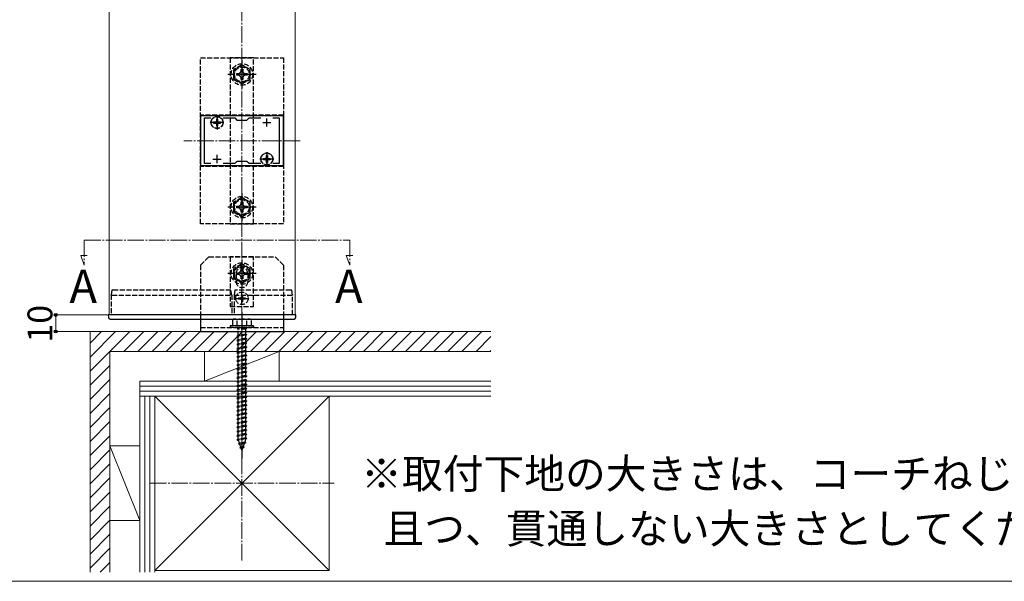
# Model space of a CAD drawing. Extents: x 0 to 1779, y 0 to 2611.
# Drawn here: x 854 to 1447, y 0 to 339 of the extents above; entities that cross this region are included whole.
import ezdxf

# ---------------------------------------------------------------- set-up
doc = ezdxf.new("R2010")
doc.units = 0
doc.linetypes.add('YCENTER_1', pattern=[13, 10, -1, 1, -1])
doc.linetypes.add('YHIDDEN_1', pattern=[4, 3, -1])
for name, color, linetype, lineweight in [('USER1', 3, 'CONTINUOUS', 13), ('YKK_11', 7, 'CONTINUOUS', 30), ('YKK_12', 2, 'CONTINUOUS', 13), ('YKK_13', 4, 'CONTINUOUS', 30), ('YKK_D', 6, 'CONTINUOUS', 13), ('YKK_ZWAK', 7, 'CONTINUOUS', 30), ('YSS_K', 3, 'CONTINUOUS', 13)]:
    doc.layers.add(name, color=color, linetype=linetype, lineweight=lineweight)
doc.styles.add('text-b', font='txt')

msp = doc.modelspace()

# ---------------------------------------------------------------- linework, layer by layer
at = {"layer": 'YKK_11', "linetype": 'ByBlock', "lineweight": -2, "ltscale": 0.5}
for p, q in [((1013.07, 280.6), (963.07, 280.6)), ((963.07, 280.6), (963.07, 250.6)), ((965.57, 251.8), (965.57, 279.4)), ((965.57, 279.4), (969.43, 279.4)), ((976.7, 279.4), (983.77, 279.4)), ((983.77, 279.4), (985.07, 278.1)), ((991.07, 278.1), (992.37, 279.4)), ((992.37, 279.4), (999.43, 279.4)), ((1006.7, 279.4), (1010.57, 279.4)), ((1010.57, 279.4), (1010.57, 251.8)), ((1013.07, 250.6), (1013.07, 280.6)), ((985.07, 278.1), (991.07, 278.1)), ((963.07, 250.6), (1013.07, 250.6)), ((969.43, 251.8), (965.57, 251.8)), ((983.77, 251.8), (976.7, 251.8)), ((985.07, 253.1), (983.77, 251.8)), ((991.07, 253.1), (985.07, 253.1)), ((992.37, 251.8), (991.07, 253.1)), ((999.43, 251.8), (992.37, 251.8)), ((1010.57, 251.8), (1006.7, 251.8))]:
    msp.add_line(p, q, dxfattribs=at)
at = {"layer": 'YKK_11', "ltscale": 0.5}
for p, q in [((973.07, 274.1), (973.07, 279.1)), ((1003.07, 274.1), (1003.07, 279.1)), ((970.57, 276.6), (975.57, 276.6)), ((1000.57, 276.6), (1005.57, 276.6)), ((973.07, 252.1), (973.07, 257.1)), ((1003.07, 252.1), (1003.07, 257.1)), ((970.57, 254.6), (975.57, 254.6)), ((1000.57, 254.6), (1005.57, 254.6))]:
    msp.add_line(p, q, dxfattribs=at)
at = {"layer": 'YKK_12'}
for p, q in [((908.07, 160.6), (908.07, 510.6)), ((1020.07, 160.6), (1020.07, 510.6)), ((908.07, 160.6), (1020.07, 160.6))]:
    msp.add_line(p, q, dxfattribs=at)
at = {"layer": 'YKK_12', "linetype": 'YCENTER_1'}
for p, q in [((1023.07, 265.6), (953.07, 265.6)), ((893.07, 205.6), (893.07, 190.6)), ((893.07, 205.6), (1053.07, 205.6)), ((1053.07, 205.6), (1053.07, 190.6)), ((893.07, 190.6), (890.94, 196.45)), ((890.94, 196.45), (894.84, 196.45)), ((1053.07, 190.6), (1050.94, 196.45)), ((1050.94, 196.45), (1054.84, 196.45))]:
    msp.add_line(p, q, dxfattribs=at)
at = {"layer": 'YKK_13', "linetype": 'YHIDDEN_1'}
for p, q in [((963.07, 315.6), (1013.07, 315.6)), ((963.07, 215.6), (963.07, 315.6)), ((995.07, 315.6), (981.07, 315.6)), ((981.07, 315.6), (981.07, 215.6)), ((995.07, 215.6), (995.07, 315.6)), ((1013.07, 315.6), (1013.07, 215.6)), ((988.07, 311.37), (983.07, 308.48)), ((983.07, 308.48), (983.07, 302.71)), ((987.54, 307.45), (987.57, 308.7)), ((987.57, 308.7), (988.57, 308.7)), ((993.07, 308.48), (988.07, 311.37)), ((988.57, 308.7), (988.59, 307.45)), ((993.07, 302.71), (993.07, 308.48)), ((983.07, 302.71), (988.07, 299.82)), ((984.97, 306.1), (986.21, 306.12)), ((984.97, 305.09), (984.97, 306.1)), ((986.21, 305.07), (984.97, 305.09)), ((986.21, 306.12), (987.08, 306.58)), ((987.08, 304.61), (986.21, 305.07)), ((987.08, 306.58), (987.54, 307.45)), ((987.54, 303.74), (987.08, 304.61)), ((987.57, 302.5), (987.54, 303.74)), ((988.57, 302.5), (987.57, 302.5)), ((988.07, 299.82), (993.07, 302.71)), ((988.59, 303.74), (988.57, 302.5)), ((988.59, 307.45), (989.05, 306.58)), ((989.05, 304.61), (988.59, 303.74)), ((989.05, 306.58), (989.92, 306.12)), ((989.92, 305.07), (989.05, 304.61)), ((989.92, 306.12), (991.17, 306.1)), ((991.17, 305.09), (989.92, 305.07)), ((991.17, 306.1), (991.17, 305.09)), ((963.07, 281.1), (963.07, 250.1)), ((1013.07, 281.1), (963.07, 281.1)), ((1013.07, 281.1), (1013.07, 250.1)), ((971.02, 276.95), (971.02, 276.25)), ((971.02, 276.95), (972.22, 276.95)), ((971.02, 276.25), (972.22, 276.25)), ((972.72, 278.65), (973.42, 278.65)), ((972.72, 278.65), (972.72, 277.45)), ((972.72, 275.75), (972.72, 274.55)), ((972.72, 274.55), (973.42, 274.55)), ((973.42, 278.65), (973.42, 277.45)), ((973.42, 275.75), (973.42, 274.55)), ((973.92, 276.95), (975.12, 276.95)), ((973.92, 276.25), (975.12, 276.25)), ((975.12, 276.95), (975.12, 276.25)), ((1002.72, 256.65), (1003.42, 256.65)), ((1002.72, 256.65), (1002.72, 255.45)), ((1003.42, 256.65), (1003.42, 255.45)), ((1013.07, 250.1), (963.07, 250.1)), ((1001.02, 254.95), (1001.02, 254.25)), ((1001.02, 254.95), (1002.22, 254.95)), ((1001.02, 254.25), (1002.22, 254.25)), ((1002.72, 253.75), (1002.72, 252.55)), ((1002.72, 252.55), (1003.42, 252.55)), ((1003.42, 253.75), (1003.42, 252.55)), ((1003.92, 254.95), (1005.12, 254.95)), ((1003.92, 254.25), (1005.12, 254.25)), ((1005.12, 254.95), (1005.12, 254.25)), ((988.07, 231.37), (983.07, 228.48)), ((993.07, 228.48), (988.07, 231.37)), ((983.07, 228.48), (983.07, 222.71)), ((984.97, 226.1), (986.21, 226.12)), ((984.97, 225.09), (984.97, 226.1)), ((986.21, 226.12), (987.08, 226.58)), ((987.08, 226.58), (987.54, 227.45)), ((987.54, 227.45), (987.57, 228.7)), ((987.57, 228.7), (988.57, 228.7)), ((988.57, 228.7), (988.59, 227.45)), ((988.59, 227.45), (989.05, 226.58)), ((989.05, 226.58), (989.92, 226.12)), ((989.92, 226.12), (991.17, 226.1)), ((991.17, 226.1), (991.17, 225.09)), ((993.07, 222.71), (993.07, 228.48)), ((983.07, 222.71), (988.07, 219.82)), ((986.21, 225.07), (984.97, 225.09)), ((987.08, 224.61), (986.21, 225.07)), ((987.54, 223.74), (987.08, 224.61)), ((987.57, 222.5), (987.54, 223.74)), ((988.57, 222.5), (987.57, 222.5)), ((988.07, 219.82), (993.07, 222.71)), ((988.59, 223.74), (988.57, 222.5)), ((989.05, 224.61), (988.59, 223.74)), ((989.92, 225.07), (989.05, 224.61)), ((991.17, 225.09), (989.92, 225.07)), ((1013.07, 215.6), (963.07, 215.6)), ((981.07, 215.6), (995.07, 215.6)), ((968.07, 195.6), (963.07, 190.6)), ((963.07, 190.6), (963.07, 160.6)), ((968.07, 195.6), (1008.07, 195.6)), ((995.07, 195.6), (981.07, 195.6)), ((981.07, 195.6), (981.07, 165.6)), ((988.07, 191.32), (983.07, 188.44)), ((993.07, 188.44), (988.07, 191.32)), ((995.07, 165.6), (995.07, 195.6)), ((1013.07, 190.6), (1008.07, 195.6)), ((1013.07, 190.6), (1013.07, 160.6)), ((983.07, 188.44), (983.07, 182.66)), ((984.57, 185.6), (984.57, 180.6)), ((984.97, 186.05), (986.21, 186.07)), ((984.97, 185.05), (984.97, 186.05)), ((986.21, 185.03), (984.97, 185.05)), ((986.21, 186.07), (987.08, 186.53)), ((987.08, 184.56), (986.21, 185.03)), ((987.08, 186.53), (987.54, 187.4)), ((987.54, 183.7), (987.08, 184.56)), ((987.54, 187.4), (987.57, 188.65)), ((987.57, 188.65), (988.57, 188.65)), ((988.57, 188.65), (988.59, 187.4)), ((988.59, 187.4), (989.05, 186.53)), ((989.05, 184.56), (988.59, 183.7)), ((989.05, 186.53), (989.92, 186.07)), ((989.92, 185.03), (989.05, 184.56)), ((989.92, 186.07), (991.17, 186.05)), ((991.17, 185.05), (989.92, 185.03)), ((991.17, 186.05), (991.17, 185.05)), ((991.57, 185.6), (991.57, 180.6)), ((993.07, 182.66), (993.07, 188.44)), ((983.07, 182.66), (988.07, 179.78)), ((987.57, 182.45), (987.54, 183.7)), ((988.57, 182.45), (987.57, 182.45)), ((988.07, 179.78), (993.07, 182.66)), ((988.59, 183.7), (988.57, 182.45)), ((909.77, 175.6), (909.27, 172.6)), ((909.27, 172.6), (909.27, 172.6)), ((909.27, 172.6), (909.27, 160.6)), ((909.97, 172.6), (981.97, 172.6)), ((981.47, 175.6), (910.46, 175.6)), ((981.97, 172.6), (981.47, 175.6)), ((981.97, 172.6), (981.97, 160.6)), ((983.87, 175.6), (983.37, 172.6)), ((983.37, 172.6), (1017.94, 172.6)), ((983.37, 172.6), (983.37, 160.6)), ((1017.45, 175.6), (983.87, 175.6)), ((987.72, 172.65), (988.42, 172.65)), ((987.72, 172.65), (987.72, 171.45)), ((988.42, 172.65), (988.42, 171.45)), ((1018.57, 172.6), (1018.07, 175.6)), ((1018.57, 160.6), (1018.57, 172.6)), ((1018.57, 172.6), (1018.57, 172.6)), ((986.02, 170.95), (986.02, 170.25)), ((986.02, 170.95), (987.22, 170.95)), ((986.02, 170.25), (987.22, 170.25)), ((987.72, 169.75), (987.72, 168.55)), ((987.72, 168.55), (988.42, 168.55)), ((988.42, 169.75), (988.42, 168.55)), ((988.92, 170.95), (990.12, 170.95)), ((988.92, 170.25), (990.12, 170.25)), ((990.12, 170.95), (990.12, 170.25)), ((981.07, 165.6), (995.07, 165.6)), ((983.07, 158.1), (982.32, 157.66)), ((982.32, 157.67), (982.32, 154.1)), ((983.07, 158.1), (993.07, 158.1)), ((985.18, 154.1), (985.18, 157.65)), ((990.95, 154.1), (990.95, 157.65)), ((993.07, 158.1), (993.82, 157.66)), ((993.82, 154.1), (993.82, 157.67)), ((963.07, 153.1), (1013.07, 153.1)), ((995.07, 154.1), (981.07, 154.1)), ((981.07, 154.1), (981.07, 153.1)), ((995.07, 153.1), (981.07, 153.1)), ((993.82, 154.1), (982.32, 154.1)), ((991.07, 148.6), (985.07, 147.85)), ((985.47, 152.6), (985.47, 152.1)), ((990.67, 152.6), (985.47, 152.6)), ((990.67, 152.1), (985.47, 152.1)), ((985.82, 153.1), (985.82, 152.6)), ((985.82, 148.1), (985.82, 152.1)), ((990.32, 149.1), (985.82, 148.1)), ((990.32, 148.35), (985.82, 147.35)), ((990.32, 153.1), (990.32, 152.6)), ((990.32, 152.1), (990.32, 149.1)), ((990.32, 149.1), (991.07, 148.6)), ((991.07, 148.6), (990.32, 148.35)), ((990.32, 148.35), (990.32, 146.6)), ((990.67, 152.6), (990.67, 152.1)), ((995.07, 154.1), (995.07, 153.1)), ((985.82, 148.1), (985.07, 147.85)), ((985.07, 147.85), (985.82, 147.35)), ((991.07, 146.1), (985.07, 145.35)), ((985.82, 145.6), (985.07, 145.35)), ((985.07, 145.35), (985.82, 144.85)), ((991.07, 143.6), (985.07, 142.85)), ((985.82, 143.1), (985.07, 142.85)), ((985.07, 142.85), (985.82, 142.35)), ((985.82, 145.6), (985.82, 147.35)), ((990.32, 146.6), (985.82, 145.6)), ((990.32, 145.85), (985.82, 144.85)), ((985.82, 143.1), (985.82, 144.85)), ((990.32, 144.1), (985.82, 143.1)), ((990.32, 143.35), (985.82, 142.35)), ((990.32, 146.6), (991.07, 146.1)), ((991.07, 146.1), (990.32, 145.85)), ((990.32, 145.85), (990.32, 144.1)), ((990.32, 144.1), (991.07, 143.6)), ((991.07, 143.6), (990.32, 143.35)), ((990.32, 143.35), (990.32, 141.6)), ((991.07, 141.1), (985.07, 140.35)), ((985.82, 140.6), (985.07, 140.35)), ((985.07, 140.35), (985.82, 139.85)), ((991.07, 138.6), (985.07, 137.85)), ((985.82, 138.1), (985.07, 137.85)), ((985.07, 137.85), (985.82, 137.35)), ((985.82, 140.6), (985.82, 142.35)), ((990.32, 141.6), (985.82, 140.6)), ((990.32, 140.85), (985.82, 139.85)), ((985.82, 138.1), (985.82, 139.85)), ((990.32, 139.1), (985.82, 138.1)), ((990.32, 138.35), (985.82, 137.35)), ((985.82, 135.6), (985.82, 137.35)), ((990.32, 136.6), (985.82, 135.6)), ((990.32, 141.6), (991.07, 141.1)), ((991.07, 141.1), (990.32, 140.85)), ((990.32, 140.85), (990.32, 139.1)), ((990.32, 139.1), (991.07, 138.6)), ((991.07, 138.6), (990.32, 138.35)), ((990.32, 138.35), (990.32, 136.6)), ((990.32, 136.6), (991.07, 136.1)), ((991.07, 136.1), (985.07, 135.35)), ((985.82, 135.6), (985.07, 135.35)), ((985.07, 135.35), (985.82, 134.85)), ((991.07, 133.6), (985.07, 132.85)), ((985.82, 133.1), (985.07, 132.85)), ((985.07, 132.85), (985.82, 132.35)), ((991.07, 131.1), (985.07, 130.35)), ((985.82, 130.6), (985.07, 130.35)), ((990.32, 135.85), (985.82, 134.85)), ((985.82, 133.1), (985.82, 134.85)), ((990.32, 134.1), (985.82, 133.1)), ((990.32, 133.35), (985.82, 132.35)), ((985.82, 130.6), (985.82, 132.35)), ((990.32, 131.6), (985.82, 130.6)), ((990.32, 130.85), (985.82, 129.85)), ((991.07, 136.1), (990.32, 135.85)), ((990.32, 135.85), (990.32, 134.1)), ((990.32, 134.1), (991.07, 133.6)), ((991.07, 133.6), (990.32, 133.35)), ((990.32, 133.35), (990.32, 131.6)), ((990.32, 131.6), (991.07, 131.1)), ((991.07, 131.1), (990.32, 130.85)), ((990.32, 130.85), (990.32, 129.1)), ((985.07, 130.35), (985.82, 129.85)), ((991.07, 128.6), (985.07, 127.85)), ((985.82, 128.1), (985.07, 127.85)), ((985.07, 127.85), (985.82, 127.35)), ((991.07, 126.1), (985.07, 125.35)), ((985.82, 125.6), (985.07, 125.35)), ((985.07, 125.35), (985.82, 124.85)), ((985.82, 128.1), (985.82, 129.85)), ((990.32, 129.1), (985.82, 128.1)), ((990.32, 128.35), (985.82, 127.35)), ((985.82, 125.6), (985.82, 127.35)), ((990.32, 126.6), (985.82, 125.6)), ((990.32, 125.85), (985.82, 124.85)), ((985.82, 123.1), (985.82, 124.85)), ((990.32, 129.1), (991.07, 128.6)), ((991.07, 128.6), (990.32, 128.35)), ((990.32, 128.35), (990.32, 126.6)), ((990.32, 126.6), (991.07, 126.1)), ((991.07, 126.1), (990.32, 125.85)), ((990.32, 125.85), (990.32, 121.6)), ((991.07, 123.6), (985.07, 122.85)), ((985.82, 123.1), (985.07, 122.85)), ((985.07, 122.85), (985.82, 122.35)), ((991.07, 121.1), (985.07, 120.35)), ((985.82, 120.6), (985.07, 120.35)), ((985.07, 120.35), (985.82, 119.85)), ((990.32, 124.1), (985.82, 123.1)), ((990.32, 123.35), (985.82, 122.35)), ((985.82, 120.6), (985.82, 122.35)), ((990.32, 121.6), (985.82, 120.6)), ((990.32, 120.85), (985.82, 119.85)), ((985.82, 118.1), (985.82, 119.85)), ((990.32, 119.1), (985.82, 118.1)), ((990.32, 124.1), (991.07, 123.6)), ((991.07, 123.6), (990.32, 123.35)), ((990.32, 121.6), (991.07, 121.1)), ((991.07, 121.1), (990.32, 120.85)), ((990.32, 120.85), (990.32, 119.1)), ((990.32, 119.1), (991.07, 118.6)), ((991.07, 118.6), (985.07, 117.85)), ((985.82, 118.1), (985.07, 117.85)), ((985.07, 117.85), (985.82, 117.35)), ((991.07, 116.1), (985.07, 115.35)), ((985.82, 115.6), (985.07, 115.35)), ((985.07, 115.35), (985.82, 114.85)), ((991.07, 113.6), (985.07, 112.85)), ((985.82, 113.1), (985.07, 112.85)), ((985.07, 112.85), (985.82, 112.35)), ((990.32, 118.35), (985.82, 117.35)), ((985.82, 115.6), (985.82, 117.35)), ((990.32, 116.6), (985.82, 115.6)), ((990.32, 115.85), (985.82, 114.85)), ((985.82, 113.1), (985.82, 114.85)), ((990.32, 114.1), (985.82, 113.1)), ((990.32, 113.35), (985.82, 112.35)), ((991.07, 118.6), (990.32, 118.35)), ((990.32, 118.35), (990.32, 116.6)), ((990.32, 116.6), (991.07, 116.1)), ((991.07, 116.1), (990.32, 115.85)), ((990.32, 115.85), (990.32, 114.1)), ((990.32, 114.1), (991.07, 113.6)), ((991.07, 113.6), (990.32, 113.35)), ((990.32, 113.35), (990.32, 111.6)), ((991.07, 111.1), (985.07, 110.35)), ((985.82, 110.6), (985.07, 110.35)), ((985.07, 110.35), (985.82, 109.85)), ((991.07, 108.6), (985.07, 107.85)), ((985.82, 108.1), (985.07, 107.85)), ((985.07, 107.85), (985.82, 107.35)), ((985.82, 110.6), (985.82, 112.35)), ((990.32, 111.6), (985.82, 110.6)), ((990.32, 110.85), (985.82, 109.85)), ((985.82, 108.1), (985.82, 109.85)), ((990.32, 109.1), (985.82, 108.1)), ((990.32, 108.35), (985.82, 107.35)), ((985.82, 105.6), (985.82, 107.35)), ((990.32, 111.6), (991.07, 111.1)), ((991.07, 111.1), (990.32, 110.85)), ((990.32, 110.85), (990.32, 109.1)), ((990.32, 109.1), (991.07, 108.6)), ((991.07, 108.6), (990.32, 108.35)), ((990.32, 108.35), (990.32, 106.6)), ((991.07, 106.1), (985.07, 105.35)), ((985.82, 105.6), (985.07, 105.35)), ((985.07, 105.35), (985.82, 104.85)), ((991.07, 103.6), (985.07, 102.85)), ((985.82, 103.1), (985.07, 102.85)), ((985.07, 102.85), (985.82, 102.35)), ((991.07, 101.1), (985.07, 100.35)), ((990.32, 106.6), (985.82, 105.6)), ((990.32, 105.85), (985.82, 104.85)), ((985.82, 103.1), (985.82, 104.85)), ((990.32, 104.1), (985.82, 103.1)), ((990.32, 103.35), (985.82, 102.35)), ((985.82, 100.6), (985.82, 102.35)), ((990.32, 101.6), (985.82, 100.6)), ((990.32, 100.85), (985.82, 99.85)), ((990.32, 106.6), (991.07, 106.1)), ((991.07, 106.1), (990.32, 105.85)), ((990.32, 105.85), (990.32, 104.1)), ((990.32, 104.1), (991.07, 103.6)), ((991.07, 103.6), (990.32, 103.35)), ((990.32, 103.35), (990.32, 101.6)), ((990.32, 101.6), (991.07, 101.1)), ((991.07, 101.1), (990.32, 100.85)), ((990.32, 100.85), (990.32, 99.1)), ((985.82, 100.6), (985.07, 100.35)), ((985.07, 100.35), (985.82, 99.85)), ((991.07, 98.6), (985.07, 97.85)), ((985.82, 98.1), (985.07, 97.85)), ((985.07, 97.85), (985.82, 97.35)), ((991.07, 96.1), (985.07, 95.35)), ((985.82, 95.6), (985.07, 95.35)), ((985.07, 95.35), (985.82, 94.85)), ((985.82, 98.1), (985.82, 99.85)), ((990.32, 99.1), (985.82, 98.1)), ((990.32, 98.35), (985.82, 97.35)), ((985.82, 95.6), (985.82, 97.35)), ((990.32, 96.6), (985.82, 95.6)), ((990.32, 95.85), (985.82, 94.85)), ((990.32, 99.1), (991.07, 98.6)), ((991.07, 98.6), (990.32, 98.35)), ((990.32, 98.35), (990.32, 96.6)), ((990.32, 96.6), (991.07, 96.1)), ((991.07, 96.1), (990.32, 95.85)), ((990.32, 95.85), (990.32, 94.1)), ((991.07, 93.6), (985.07, 92.85)), ((985.82, 93.1), (985.07, 92.85)), ((985.07, 92.85), (985.82, 92.35)), ((991.07, 91.1), (985.07, 90.35)), ((985.82, 90.6), (985.07, 90.35)), ((985.07, 90.35), (985.82, 89.85)), ((985.82, 93.1), (985.82, 94.85)), ((990.32, 94.1), (985.82, 93.1)), ((990.32, 93.35), (985.82, 92.35)), ((985.82, 90.6), (985.82, 92.35)), ((990.32, 91.6), (985.82, 90.6)), ((990.32, 90.85), (985.82, 89.85)), ((985.82, 88.1), (985.82, 89.85)), ((990.32, 89.1), (985.82, 88.1)), ((990.32, 94.1), (991.07, 93.6)), ((991.07, 93.6), (990.32, 93.35)), ((990.32, 93.35), (990.32, 91.6)), ((990.32, 91.6), (991.07, 91.1)), ((991.07, 91.1), (990.32, 90.85)), ((990.32, 90.85), (990.32, 89.1)), ((990.32, 89.1), (991.07, 88.6)), ((991.07, 88.6), (985.07, 87.85)), ((985.82, 88.1), (985.07, 87.85)), ((985.07, 87.85), (985.82, 87.35)), ((991.07, 86.1), (985.07, 85.35)), ((985.82, 85.6), (985.07, 85.35)), ((985.07, 85.35), (985.82, 84.85)), ((990.32, 88.35), (985.82, 87.35)), ((985.82, 85.63), (985.82, 87.35)), ((990.32, 86.6), (985.82, 85.6)), ((990.32, 85.85), (985.82, 84.85)), ((985.83, 85.6), (985.82, 85.63)), ((990.38, 83.51), (985.95, 82.96)), ((985.95, 82.96), (986.63, 83.28)), ((986.63, 83.28), (986.07, 84.9)), ((989.75, 83.97), (986.63, 83.28)), ((989.47, 83.16), (986.87, 82.58)), ((989.47, 83.16), (988.81, 81.26)), ((990.38, 83.51), (989.47, 83.16)), ((990.32, 85.63), (989.75, 83.97)), ((990.38, 83.51), (989.75, 83.97)), ((991.07, 88.6), (990.32, 88.35)), ((990.32, 88.35), (990.32, 86.6)), ((990.32, 86.6), (991.07, 86.1)), ((991.07, 86.1), (990.32, 85.85)), ((990.32, 85.85), (990.32, 85.63)), ((985.95, 82.96), (986.87, 82.58)), ((986.77, 80.56), (987.43, 80.95)), ((989.48, 80.9), (986.77, 80.56)), ((986.77, 80.56), (987.67, 80.26)), ((987.43, 80.95), (986.87, 82.58)), ((988.81, 81.26), (987.43, 80.95)), ((988.53, 80.45), (987.67, 80.26)), ((988.07, 79.1), (987.67, 80.26)), ((988.53, 80.45), (988.07, 79.1)), ((989.48, 80.9), (988.53, 80.45)), ((989.48, 80.9), (988.81, 81.26))]:
    msp.add_line(p, q, dxfattribs=at)
at = {"layer": 'YKK_13', "linetype": 'YCENTER_1'}
for p, q in [((988.07, 314.1), (988.07, 297.1)), ((996.57, 305.6), (979.57, 305.6)), ((973.07, 280.75), (973.07, 272.45)), ((977.22, 276.6), (968.92, 276.6)), ((1003.07, 258.75), (1003.07, 250.45)), ((1007.22, 254.6), (998.92, 254.6)), ((988.07, 234.1), (988.07, 217.1)), ((996.57, 225.6), (979.57, 225.6)), ((988.07, 194.05), (988.07, 177.05)), ((996.57, 185.55), (979.57, 185.55)), ((988.07, 166.45), (988.07, 174.75)), ((983.92, 170.6), (992.22, 170.6)), ((988.07, 162.1), (988.07, 74.06))]:
    msp.add_line(p, q, dxfattribs=at)
at = {"layer": 'YKK_13'}
for p, q in [((907.57, 160.6), (907.66, 159.04)), ((1018.35, 160.6), (910.07, 160.6)), ((963.07, 160.6), (963.07, 150.6)), ((1013.07, 160.6), (1013.07, 150.6)), ((1020.47, 159.04), (1020.57, 160.6)), ((910.16, 158.1), (1018.14, 158.1)), ((963.07, 150.6), (1013.07, 150.6))]:
    msp.add_line(p, q, dxfattribs=at)
at = {"layer": 'YKK_13', "linetype": 'YHIDDEN_1'}
for centre, radius in [((988.07, 305.6), 6.5), ((988.07, 305.6), 4.91), ((988.07, 305.6), 4.43), ((973.07, 276.6), 3.65), ((973.07, 276.6), 3.5), ((1003.07, 254.6), 3.65), ((1003.07, 254.6), 3.5), ((988.07, 225.6), 6.5), ((988.07, 225.6), 4.91), ((988.07, 225.6), 4.43), ((988.07, 185.55), 6.5), ((988.07, 185.55), 4.91), ((988.07, 185.55), 4.43), ((988.07, 170.6), 3.75)]:
    msp.add_circle(centre, radius, dxfattribs=at)
for centre, radius, start, end in [((972.22, 277.45), 0.5, 270, 0), ((972.22, 275.75), 0.5, 0, 90), ((973.92, 277.45), 0.5, 180, 270), ((973.92, 275.75), 0.5, 90, 180), ((1002.22, 255.45), 0.5, 270, 0), ((1003.92, 255.45), 0.5, 180, 270), ((1002.22, 253.75), 0.5, 0, 90), ((1003.92, 253.75), 0.5, 90, 180), ((988.07, 185.6), 3.5, 0, 180), ((988.07, 180.6), 3.5, 180, 0), ((987.22, 171.45), 0.5, 270, 0), ((987.22, 169.75), 0.5, 0, 90), ((988.92, 171.45), 0.5, 180, 270), ((988.92, 169.75), 0.5, 90, 180), ((983.74, 155.54), 2.56, 55.61575, 123.74822), ((988.07, 148.54), 9.55, 72.41205, 107.58795), ((992.4, 155.54), 2.56, 56.25178, 124.38425)]:
    msp.add_arc(centre, radius, start, end, dxfattribs=at)
at = {"layer": 'YKK_13'}
for centre, start, end in [((908.66, 159.1), 183.5, 270), ((1019.47, 159.1), 270, 356.5)]:
    msp.add_arc(centre, 1, start, end, dxfattribs=at)
at = {"layer": 'YKK_13', "linetype": 'YHIDDEN_1'}
for points, knots in [([(909.27, 172.6), (909.27, 172.6), (909.29, 172.61), (909.36, 172.62), (909.41, 172.62), (909.6, 172.62), (909.78, 172.61), (909.96, 172.6)], [0, 0, 0, 0, 0.25, 0.25, 0.5, 0.5, 1, 1, 1, 1]), ([(910.46, 175.6), (910.37, 175.6), (910.28, 175.6), (910.11, 175.6), (910.03, 175.6), (909.84, 175.6), (909.77, 175.6), (909.77, 175.6)], [0, 0, 0, 0, 0.25, 0.25, 0.5, 0.5, 1, 1, 1, 1]), ([(1018.07, 175.6), (1018.07, 175.6), (1018, 175.6), (1017.78, 175.6), (1017.62, 175.6), (1017.45, 175.6)], [0, 0, 0, 0, 0.5, 0.5, 1, 1, 1, 1]), ([(1017.95, 172.6), (1018.12, 172.61), (1018.28, 172.62), (1018.5, 172.62), (1018.57, 172.61), (1018.57, 172.6)], [0, 0, 0, 0, 0.5, 0.5, 1, 1, 1, 1])]:
    msp.add_open_spline(points, degree=3, knots=knots, dxfattribs=at)
for points in [[(909.97, 172.6), (909.97, 172.6), (909.96, 172.6), (909.96, 172.6)], [(1017.95, 172.6), (1017.95, 172.6), (1017.95, 172.6), (1017.94, 172.6)]]:
    msp.add_open_spline(points, degree=3, dxfattribs=at)
at = {"layer": 'YKK_13'}
for points, knots in [([(910.07, 160.6), (909.9, 160.6), (909.74, 160.6), (909.42, 160.6), (909.26, 160.6), (908.96, 160.6), (908.82, 160.6), (908.54, 160.6), (908.42, 160.6), (908.18, 160.6), (908.08, 160.6), (907.9, 160.6), (907.82, 160.6), (907.63, 160.6), (907.57, 160.6), (907.57, 160.6)], [0, 0, 0, 0, 0.125, 0.125, 0.25, 0.25, 0.375, 0.375, 0.5, 0.5, 0.625, 0.625, 0.75, 0.75, 1, 1, 1, 1]), ([(1020.57, 160.6), (1020.57, 160.6), (1020.55, 160.6), (1020.5, 160.6), (1020.46, 160.6), (1020.35, 160.6), (1020.28, 160.6), (1020.12, 160.6), (1020.03, 160.6), (1019.83, 160.6), (1019.72, 160.6), (1019.48, 160.6), (1019.35, 160.6), (1019.08, 160.6), (1018.94, 160.6), (1018.65, 160.6), (1018.5, 160.6), (1018.35, 160.6)], [0, 0, 0, 0, 0.125, 0.125, 0.25, 0.25, 0.375, 0.375, 0.5, 0.5, 0.625, 0.625, 0.75, 0.75, 0.875, 0.875, 1, 1, 1, 1]), ([(908.66, 158.1), (908.66, 158.1), (908.7, 158.1), (908.85, 158.1), (908.96, 158.1), (909.17, 158.1), (909.25, 158.1), (909.41, 158.1), (909.5, 158.1), (909.68, 158.1), (909.77, 158.1), (909.96, 158.1), (910.06, 158.1), (910.16, 158.1)], [0, 0, 0, 0, 0.25, 0.25, 0.5, 0.5, 0.625, 0.625, 0.75, 0.75, 0.875, 0.875, 1, 1, 1, 1]), ([(1018.14, 158.1), (1018.51, 158.1), (1018.85, 158.1), (1019.21, 158.1), (1019.31, 158.1), (1019.44, 158.1), (1019.47, 158.1), (1019.47, 158.1)], [0, 0, 0, 0, 0.5, 0.5, 0.75, 0.75, 1, 1, 1, 1])]:
    msp.add_open_spline(points, degree=3, knots=knots, dxfattribs=at)
at = {"layer": 'YKK_D'}
for p, q in [((907.07, 160.6), (874.91, 160.6)), ((875.91, 150.6), (875.91, 160.6)), ((909.57, 150.6), (874.91, 150.6))]:
    msp.add_line(p, q, dxfattribs=at)
at = {"layer": 'YKK_D', "linetype": 'ByBlock', "lineweight": -2}
for centre in [(875.91, 160.6), (875.91, 150.6)]:
    msp.add_circle(centre, 0.875, dxfattribs=at)
at = {"layer": 'YKK_ZWAK', "lineweight": 20}
msp.add_line((0, 0), (1750, 0), dxfattribs=at)
at = {"layer": 'YSS_K', "linetype": 'YCENTER_1'}
for p, q in [((988.07, 12.6), (988.07, 555.6)), ((932.57, 59.1), (1043.57, 59.1))]:
    msp.add_line(p, q, dxfattribs=at)
at = {"layer": 'YSS_K'}
for p, q in [((1138.07, 150.6), (896.57, 150.6)), ((896.57, 5.6), (896.57, 150.6)), ((908.57, 138.6), (1138.07, 138.6)), ((908.57, 138.6), (908.57, 5.6)), ((965.57, 138.6), (1010.57, 138.6)), ((965.57, 138.6), (965.57, 120.6)), ((1010.57, 138.6), (965.57, 120.6)), ((1010.57, 138.6), (1010.57, 120.6)), ((1138.07, 120.6), (926.57, 120.6)), ((926.57, 120.6), (926.57, 5.6)), ((965.57, 120.6), (1010.57, 120.6)), ((1138.07, 117.6), (926.57, 117.6)), ((1138.07, 114.6), (926.57, 114.6)), ((1138.07, 111.6), (926.57, 111.6)), ((929.57, 111.6), (929.57, 5.6)), ((932.57, 111.6), (932.57, 5.6)), ((935.57, 111.6), (1040.57, 111.6)), ((935.57, 6.6), (935.57, 111.6)), ((935.57, 111.6), (1040.57, 6.6)), ((1040.57, 111.6), (935.57, 6.6)), ((935.57, 111.6), (935.57, 5.6)), ((1040.57, 6.6), (1040.57, 111.6)), ((908.57, 36.6), (908.57, 81.6)), ((908.57, 81.6), (926.57, 81.6)), ((908.57, 81.6), (926.57, 36.6)), ((926.57, 36.6), (926.57, 81.6)), ((908.57, 36.6), (926.57, 36.6)), ((935.57, 6.6), (1040.57, 6.6))]:
    msp.add_line(p, q, dxfattribs=at)
at = {"layer": 'YSS_K', "linetype": 'Continuous'}
for p, q in [((920.48, 150.6), (896.57, 126.68)), ((911.99, 150.6), (896.57, 135.17)), ((903.51, 150.6), (896.57, 143.66)), ((928.96, 150.6), (916.96, 138.6)), ((937.45, 150.6), (925.45, 138.6)), ((945.93, 150.6), (933.93, 138.6)), ((954.42, 150.6), (942.42, 138.6)), ((962.91, 150.6), (950.91, 138.6)), ((971.39, 150.6), (959.39, 138.6)), ((979.88, 150.6), (967.88, 138.6)), ((988.36, 150.6), (976.36, 138.6)), ((996.85, 150.6), (984.85, 138.6)), ((1005.33, 150.6), (993.33, 138.6)), ((1013.82, 150.6), (1001.82, 138.6)), ((1022.3, 150.6), (1010.3, 138.6)), ((1030.79, 150.6), (1018.79, 138.6)), ((1039.27, 150.6), (1027.27, 138.6)), ((1047.76, 150.6), (1035.76, 138.6)), ((1056.24, 150.6), (1044.24, 138.6)), ((1064.73, 150.6), (1052.73, 138.6)), ((1073.21, 150.6), (1061.21, 138.6)), ((1081.7, 150.6), (1069.7, 138.6)), ((1090.18, 150.6), (1078.18, 138.6)), ((1098.67, 150.6), (1086.67, 138.6)), ((1107.16, 150.6), (1095.16, 138.6)), ((1115.64, 150.6), (1103.64, 138.6)), ((1124.13, 150.6), (1112.13, 138.6)), ((1132.61, 150.6), (1120.61, 138.6)), ((1138.07, 147.57), (1129.1, 138.6)), ((1138.07, 139.08), (1137.58, 138.6)), ((908.57, 130.2), (896.57, 118.2)), ((908.57, 121.71), (896.57, 109.71)), ((908.57, 113.23), (896.57, 101.23)), ((908.57, 104.74), (896.57, 92.74)), ((908.57, 96.26), (896.57, 84.26)), ((908.57, 87.77), (896.57, 75.77)), ((908.57, 79.29), (896.57, 67.29)), ((908.57, 70.8), (896.57, 58.8)), ((908.57, 62.32), (896.57, 50.32)), ((908.57, 53.83), (896.57, 41.83)), ((908.57, 45.35), (896.57, 33.35)), ((908.57, 36.86), (896.57, 24.86)), ((908.57, 28.38), (896.57, 16.38)), ((908.57, 19.89), (896.57, 7.89)), ((908.57, 11.41), (902.76, 5.6))]:
    msp.add_line(p, q, dxfattribs=at)

# ---------------------------------------------------------------- texts
at = {"layer": 'USER1', "style": 'text-b'}
for p in [(884.18, 167.83), (1044.18, 167.83)]:
    msp.add_text('A', height=20, dxfattribs=at).set_placement(p)
at = {"layer": 'USER1'}
for s, p in [('※取付下地の大きさは、コーチねじのねじ部が75mm以上かかり、', (1059.9, 55.89)), ('  且つ、貫通しない大きさとしてください。', (1062.35, 22.82))]:
    msp.add_text(s, height=18, dxfattribs=at).set_placement(p)
at = {"layer": 'YKK_D', "style": 'text-b'}
msp.add_text('10', height=15, rotation=90, dxfattribs=at).set_placement((873.91, 143.92))

doc.saveas('drawing.dxf')
